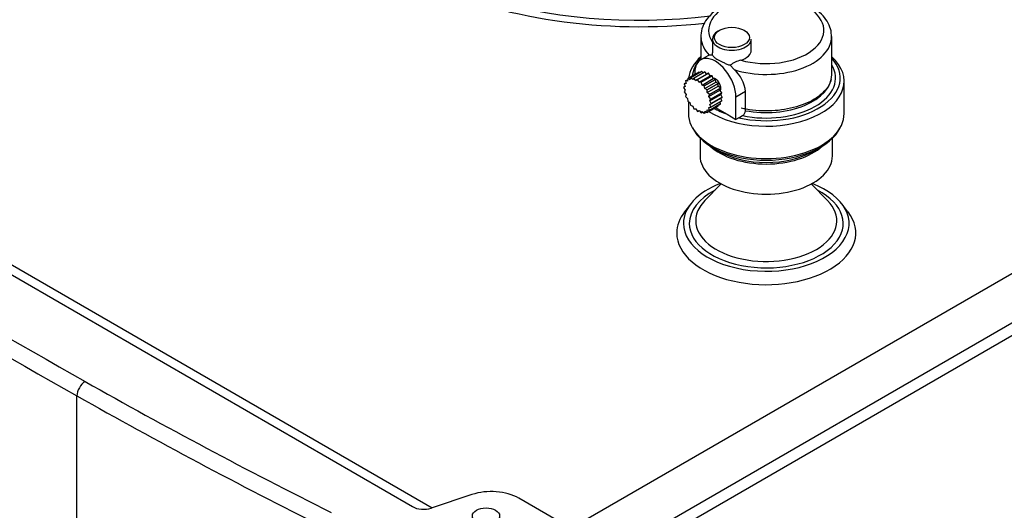
# Model space of a CAD drawing. Units: millimetres. Extents: x 224 to 823, y 278 to 766.
# Drawn here: x 331 to 382, y 423 to 448 of the extents above; entities that cross this region are included whole.
import ezdxf

# ---------------------------------------------------------------- set-up
doc = ezdxf.new("R2010")
doc.units = ezdxf.units.MM
for name, color, linetype in [('540924', 7, 'Continuous'), ('565273', 7, 'Continuous'), ('567052', 7, 'Continuous'), ('7100535', 7, 'Continuous'), ('7103874', 7, 'Continuous'), ('7103886', 7, 'Continuous'), ('TitleBlock', 7, 'Continuous')]:
    doc.layers.add(name, color=color, linetype=linetype)

# ---------------------------------------------------------------- blocks, each defined once
blk = doc.blocks.new('SE3')
at = {"layer": '540924', "color": 7, "linetype": 'Continuous'}
for p, q in [((374.477, 304.906), (373.64, 304.056)), ((379.942, 304.056), (379.105, 304.906)), ((372.908, 303.884), (372.592, 303.476)), ((380.99, 303.476), (380.674, 303.884))]:
    blk.add_line(p, q, dxfattribs=at)
for centre, major_axis, start_param, end_param in [((376.791, 302.882), (-4.254, 0), 5.298776, 6.283185), ((376.791, 302.882), (-4.254, 0), 0, 4.126002), ((376.791, 302.882), (-3.952, 0), 5.440081, 6.283185), ((376.791, 302.882), (-3.952, 0), 0, 3.984697), ((376.791, 303.021), (-3.625, 0), 0, 3.658473), ((376.791, 303.021), (-3.625, 0), 5.766305, 6.118406), ((376.791, 302.392), (-4.6, 0), 5.862651, 6.283185), ((376.791, 302.392), (-4.6, 0), 0, 3.562127), ((376.791, 303.021), (-3.625, 0), 6.118406, 6.283185)]:
    blk.add_ellipse(centre, major_axis=major_axis, ratio=0.57735, start_param=start_param, end_param=end_param, dxfattribs=at)
at = {"layer": '565273', "color": 7, "linetype": 'Continuous'}
for p, q in [((373.431, 312.468), (373.431, 311.28)), ((374.023, 312.345), (374.023, 311.636)), ((376.023, 311.774), (376.023, 312.345)), ((380.151, 310.508), (380.151, 312.468)), ((373.787, 311.485), (373.425, 311.276)), ((372.756, 310.313), (373.321, 310.639)), ((373.321, 310.639), (372.756, 310.313)), ((372.902, 310.358), (373.468, 310.684)), ((373.468, 310.684), (372.902, 310.358)), ((373.073, 310.341), (373.638, 310.668)), ((373.638, 310.668), (373.073, 310.341)), ((373.114, 310.59), (373.114, 310.52)), ((373.256, 310.263), (373.821, 310.59)), ((373.821, 310.59), (373.256, 310.263)), ((373.357, 310.621), (373.321, 310.639)), ((373.549, 310.616), (373.468, 310.684)), ((373.738, 310.55), (373.638, 310.668)), ((373.821, 310.59), (373.738, 310.55)), ((373.904, 310.454), (373.821, 310.59)), ((375.138, 310.779), (374.936, 310.999)), ((372.573, 310.052), (372.661, 310.104)), ((372.668, 310.067), (372.573, 310.052)), ((372.643, 310.208), (372.754, 310.272)), ((372.751, 310.186), (372.643, 310.208)), ((372.643, 310.208), (372.668, 310.067)), ((372.756, 310.313), (372.751, 310.186)), ((372.868, 310.253), (372.756, 310.313)), ((372.902, 310.358), (372.868, 310.253)), ((373.012, 310.266), (372.902, 310.358)), ((373.073, 310.341), (373.012, 310.266)), ((373.172, 310.223), (373.073, 310.341)), ((373.172, 310.223), (373.738, 310.55)), ((373.256, 310.263), (373.172, 310.223)), ((373.339, 310.127), (373.256, 310.263)), ((373.339, 310.127), (373.904, 310.454)), ((373.439, 310.13), (373.339, 310.127)), ((373.439, 310.13), (374.004, 310.456)), ((374.004, 310.456), (373.439, 310.13)), ((373.499, 309.985), (373.439, 310.13)), ((373.499, 309.985), (374.065, 310.312)), ((373.609, 309.95), (374.175, 310.276)), ((374.175, 310.276), (373.609, 309.95)), ((373.643, 309.806), (374.209, 310.133)), ((374.004, 310.456), (373.904, 310.454)), ((374.065, 310.312), (374.004, 310.456)), ((374.175, 310.276), (374.065, 310.312)), ((374.209, 310.133), (374.175, 310.276)), ((374.321, 310.062), (374.209, 310.133)), ((380.791, 308.518), (380.791, 310.182)), ((372.625, 309.907), (372.548, 309.855)), ((372.548, 309.855), (372.625, 309.715)), ((372.573, 310.052), (372.625, 309.907)), ((372.625, 309.715), (372.573, 309.63)), ((372.573, 309.63), (372.668, 309.505)), ((373.609, 309.95), (373.499, 309.985)), ((373.643, 309.806), (373.609, 309.95)), ((373.756, 309.735), (373.643, 309.806)), ((373.756, 309.735), (374.321, 310.062)), ((374.321, 310.062), (373.756, 309.735)), ((373.76, 309.603), (373.756, 309.735)), ((373.76, 309.603), (374.326, 309.929)), ((373.868, 309.501), (373.76, 309.603)), ((373.843, 309.388), (374.409, 309.715)), ((373.868, 309.501), (374.434, 309.828)), ((374.434, 309.828), (373.868, 309.501)), ((373.939, 309.264), (374.504, 309.59)), ((374.504, 309.59), (373.939, 309.264)), ((374.326, 309.929), (374.321, 310.062)), ((374.434, 309.828), (374.326, 309.929)), ((374.409, 309.715), (374.434, 309.828)), ((374.504, 309.59), (374.409, 309.715)), ((374.452, 309.505), (374.504, 309.59)), ((375.726, 309.648), (375.235, 309.365)), ((375.726, 308.668), (375.726, 309.648)), ((372.668, 309.505), (372.643, 309.392)), ((372.643, 309.392), (372.751, 309.291)), ((372.751, 309.291), (372.756, 309.158)), ((372.756, 309.158), (372.868, 309.087)), ((372.791, 309.136), (372.791, 308.518)), ((372.868, 309.087), (372.902, 308.944)), ((373.843, 309.388), (373.868, 309.501)), ((373.939, 309.264), (373.843, 309.388)), ((373.886, 309.178), (374.452, 309.505)), ((373.886, 308.986), (374.452, 309.313)), ((373.886, 309.178), (373.939, 309.264)), ((373.963, 309.038), (373.886, 309.178)), ((373.939, 308.841), (374.504, 309.168)), ((374.504, 309.168), (373.939, 308.841)), ((373.963, 309.038), (374.528, 309.365)), ((374.528, 309.365), (373.963, 309.038)), ((374.434, 309.011), (374.415, 309.116)), ((374.528, 309.365), (374.452, 309.505)), ((374.452, 309.313), (374.528, 309.365)), ((374.504, 309.168), (374.452, 309.313)), ((375.235, 308.222), (375.235, 309.365)), ((372.902, 308.944), (373.012, 308.908)), ((373.012, 308.908), (373.073, 308.764)), ((373.073, 308.764), (373.172, 308.766)), ((373.172, 308.766), (373.256, 308.63)), ((373.256, 308.63), (373.339, 308.67)), ((373.339, 308.67), (373.439, 308.552)), ((373.439, 308.552), (373.499, 308.627)), ((373.439, 308.552), (373.527, 308.604)), ((373.499, 308.627), (373.609, 308.535)), ((373.609, 308.535), (373.643, 308.64)), ((373.609, 308.535), (373.72, 308.599)), ((373.643, 308.64), (373.756, 308.581)), ((373.756, 308.581), (374.321, 308.907)), ((373.756, 308.581), (373.76, 308.708)), ((373.76, 308.708), (373.868, 308.685)), ((373.843, 308.826), (373.939, 308.841)), ((373.868, 308.685), (373.843, 308.826)), ((373.868, 308.685), (374.434, 309.011)), ((374.434, 309.011), (373.868, 308.685)), ((373.886, 308.986), (373.963, 309.038)), ((373.939, 308.841), (373.886, 308.986)), ((374.185, 308.828), (374.787, 308.481)), ((374.321, 308.907), (374.323, 308.947)), ((374.787, 308.481), (375.235, 308.222)), ((375.383, 308.307), (375.235, 308.222)), ((375.383, 308.307), (375.569, 308.414)), ((373.391, 307.252), (373.391, 306.344)), ((380.191, 306.344), (380.191, 307.252)), ((374.004, 306.794), (374.345, 306.597)), ((379.237, 306.597), (379.578, 306.794))]:
    blk.add_line(p, q, dxfattribs=at)
for centre, radius, start, end in [((373.998, 310.695), 0.829, 87.9607, 99.1659), ((375.965, 309.555), 1.773, 105.761, 125.475), ((374.038, 309.489), 1.695, 5.3794, 49.5244), ((375.399, 308.695), 0.328, 301.2292, 355.3276)]:
    blk.add_arc(centre, radius, start, end, dxfattribs=at)
for centre, major_axis, start_param, end_param in [((376.791, 312.794), (2.96, 0), 4.254863, 9.787156), ((375.023, 312.345), (-1, 0), 5.497787, 6.283185), ((376.791, 312.468), (3.36, 0), 3.141593, 3.182194), ((376.791, 312.468), (3.36, 0), 3.182194, 3.655823), ((375.023, 312.345), (-1, 0), 0, 3.141593), ((376.791, 312.468), (3.36, 0), 4.198159, 6.295965), ((375.023, 311.774), (-1, 0), 2.049069, 3.141593), ((376.791, 310.182), (-4, 0), 5.709674, 6.215132), ((376.791, 310.345), (3.8, 0), 2.655599, 3.111734), ((374.175, 309.977), (0.75, -1.299), 0.785398, 3.926991), ((376.791, 310.182), (-4, 0), 0.726872, 3.715104), ((376.791, 310.345), (3.8, 0), 4.332773, 6.769179), ((376.791, 310.345), (3.56, 0), 4.361922, 6.619976), ((374.175, 309.977), (0.2, -0.346), 0.335689, 2.805904), ((376.791, 310.508), (3.36, 0), 4.389761, 6.283185), ((376.791, 310.345), (-3.8, 0), 0.776458, 1.015316), ((376.791, 308.518), (-4, 0), 0, 3.141593), ((376.791, 308.403), (-3.941, 0), 0.273079, 2.868514), ((376.791, 307.893), (-3.4, 0), 0.561277, 2.580315), ((376.791, 308.008), (-3.459, 0), 0.785396, 2.356197), ((376.791, 306.344), (-3.4, 0), 0, 3.141593)]:
    blk.add_ellipse(centre, major_axis=major_axis, ratio=0.57735, start_param=start_param, end_param=end_param, dxfattribs=at)
blk.add_ellipse((375.023, 312.427), major_axis=(0.9, 0), ratio=0.57735, dxfattribs=at)
for points, knots in [([(380.135, 312.499), (380.135, 312.595), (380.133, 312.809), (379.985, 313.173), (379.722, 313.543), (379.344, 313.875), (378.865, 314.156), (378.301, 314.374), (377.676, 314.518), (377.018, 314.585), (376.351, 314.573), (375.701, 314.48), (375.091, 314.311), (374.542, 314.067), (374.078, 313.754), (373.73, 313.388), (373.509, 312.984), (373.415, 312.628), (373.441, 312.434), (373.45, 312.371)], [0, 0, 0, 0, 0.035719, 0.093731, 0.152526, 0.21372, 0.277057, 0.3413, 0.405458, 0.469432, 0.533336, 0.597343, 0.661601, 0.726317, 0.791629, 0.857223, 0.914678, 0.976206, 1, 1, 1, 1]), ([(374.027, 311.524), (374.037, 311.492), (374.065, 311.458), (374.126, 311.408), (374.139, 311.398), (374.169, 311.377), (374.184, 311.366), (374.234, 311.332), (374.272, 311.309), (374.357, 311.26), (374.403, 311.235), (374.501, 311.185), (374.552, 311.159), (374.659, 311.109), (374.713, 311.085), (374.824, 311.04), (374.88, 311.018), (374.936, 310.999)], [0, 0, 0, 0, 0.25, 0.25, 0.3125, 0.3125, 0.375, 0.375, 0.5, 0.5, 0.625, 0.625, 0.75, 0.75, 0.875, 0.875, 1, 1, 1, 1]), ([(380.122, 310.271), (380.096, 310.168), (380.012, 309.951), (379.762, 309.627), (379.386, 309.32), (378.911, 309.06), (378.354, 308.856), (377.737, 308.716), (377.08, 308.648), (376.418, 308.652), (375.876, 308.717), (375.601, 308.776), (375.506, 308.796)], [0.15017, 0.15017, 0.15017, 0.15017, 0.2325701, 0.3265668, 0.4179085, 0.5084115, 0.5988311, 0.68941, 0.7801724, 0.871038, 0.9618955, 1, 1, 1, 1])]:
    blk.add_open_spline(points, degree=3, knots=knots, dxfattribs=at)
for points in [[(374.027, 311.524), (374.025, 311.562), (374.023, 311.6), (374.023, 311.637)], [(373.866, 311.514), (373.836, 311.508), (373.81, 311.499), (373.787, 311.486)]]:
    blk.add_open_spline(points, degree=3, dxfattribs=at)
at = {"layer": '567052', "color": 7, "linetype": 'Continuous'}
for centre, major_axis, start_param, end_param in [((370.286, 323.082), (-17.5, 0), -0.012343, 1.763664), ((370.286, 323.413), (-17.493, 0), 0.364915, 1.780741)]:
    blk.add_ellipse(centre, major_axis=major_axis, ratio=0.57735, start_param=start_param, end_param=end_param, dxfattribs=at)
at = {"layer": '7100535', "color": 7, "linetype": 'Continuous'}
for p, q in [((358.613, 288.343), (309.465, 316.719)), ((341.379, 202.11), (341.379, 294.031)), ((361.663, 288.964), (359.579, 288.27)), ((367.061, 287.058), (364.078, 288.781))]:
    blk.add_line(p, q, dxfattribs=at)
for centre, major_axis, ratio, start_param, end_param in [((1461.811, 953.65), (-1599, 0), 0.57735, 0.776021, 0.794776), ((1461.811, 953.16), (-1599.6, 0), 0.57735, 0.776021, 0.794776), ((341.8, 294.279), (0.296, 0.522), 0.571911, 0.780753, 2.35155), ((529.991, 405.478), (-268.673, 0), 0.57735, 0.794776, 0.858739), ((529.991, 404.988), (-269.273, 0), 0.57735, 0.794776, 0.858739), ((362.663, 287.964), (2, 0), 0.57735, 0.785398, 2.094395), ((359.179, 288.67), (0.8, 0), 0.57735, 3.926991, 5.235988)]:
    blk.add_ellipse(centre, major_axis=major_axis, ratio=ratio, start_param=start_param, end_param=end_param, dxfattribs=at)
blk.add_ellipse((362.394, 287.875), major_axis=(-0.7, 0), ratio=0.57735, dxfattribs=at)
at = {"layer": '7103874', "color": 7, "linetype": 'Continuous'}
blk.add_line((309.445, 317.253), (359.621, 288.284), dxfattribs=at)
at = {"layer": '7103886', "color": 7, "linetype": 'Continuous'}
for p, q in [((366.283, 284.437), (433.317, 323.139)), ((366.566, 283.947), (433.6, 322.649)), ((366.75, 287.238), (421.084, 318.608))]:
    blk.add_line(p, q, dxfattribs=at)

msp = doc.modelspace()

# ---------------------------------------------------------------- block references
at = {"layer": 'TitleBlock'}
msp.add_blockref('SE3', (-7.517, 134.47), dxfattribs=at)

doc.saveas('drawing.dxf')
